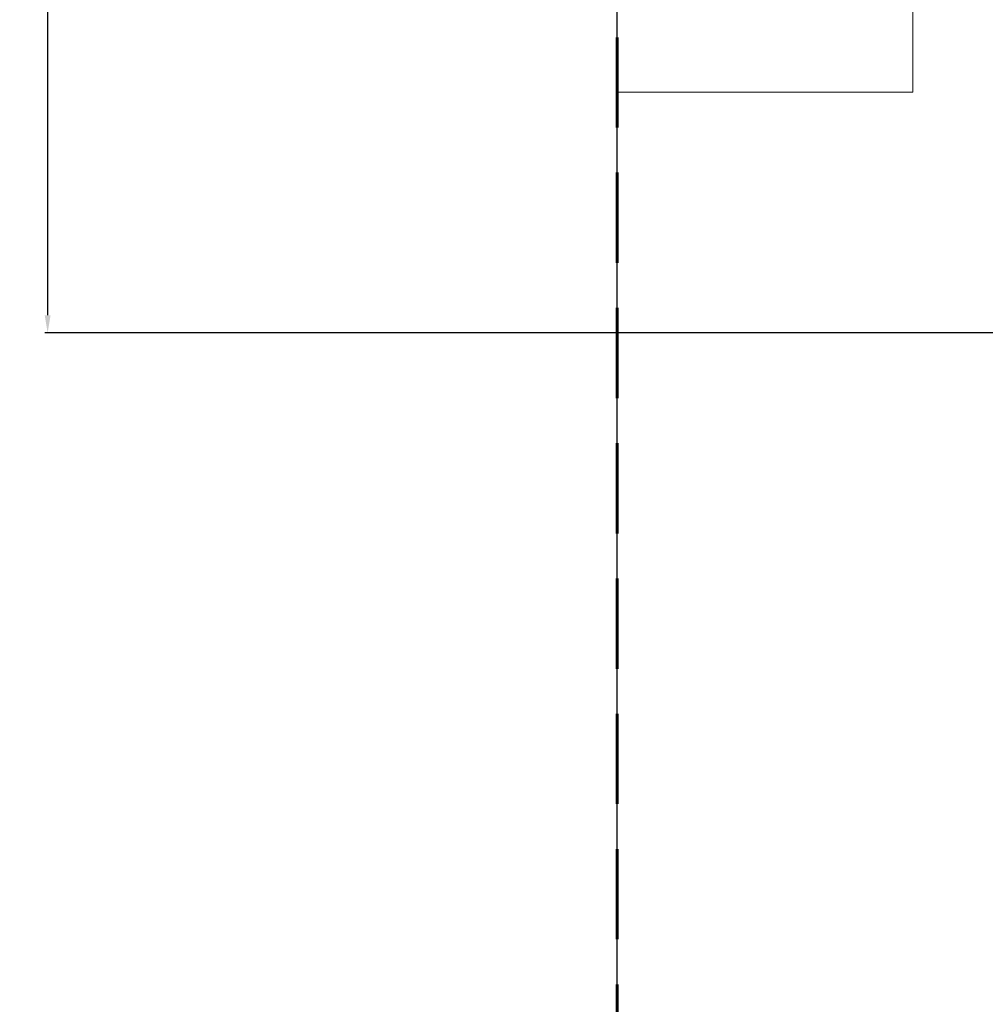
# Model space of a CAD drawing. Units: millimetres. Extents: x -61855 to -50636, y -16510 to -4022.
# Drawn here: x -59397 to -57765, y -10057 to -8393 of the extents above; entities that cross this region are included whole.
import ezdxf

# ---------------------------------------------------------------- set-up
doc = ezdxf.new("R2010")
doc.units = ezdxf.units.MM
doc.header["$PDSIZE"] = -1
doc.linetypes.add('HIDDEN', pattern=[1.905, 1.27, -0.635])
for name, color, linetype in [('AREA', 2, 'Continuous'), ('AREA MAX', 3, 'Continuous'), ('PERIMETRO', 7, 'Continuous')]:
    doc.layers.add(name, color=color, linetype=linetype)
doc.layers.add('QUOTE', color=212, linetype='Continuous', lineweight=18)
doc.dimstyles.new('2011', dxfattribs={"dimtxt": 30, "dimasz": 30, "dimexe": 5, "dimexo": 10, "dimgap": 10, "dimtad": 1, "dimtxsty": 'Standard', "dimcen": 2.5, "dimadec": 0, "dimazin": 0, "dimtfac": 1, "dimtmove": 0, "dimatfit": 3, "dimfxl": 1, "dimarcsym": 0})

# ---------------------------------------------------------------- blocks, each defined once
blk = doc.blocks.new('*D21')
at = {"layer": 'Defpoints', "color": 0, "transparency": 16777216}
for p in [(-58387.2, -4765.2), (-59349.6, -8922.3), (-56609.9, -8922.3)]:
    blk.add_point(p, dxfattribs=at)
at = {"layer": 'QUOTE', "color": 0, "lineweight": -2, "transparency": 16777216}
for p, q in [((-58397.2, -4765.2), (-59354.6, -4765.2)), ((-59349.6, -4795.2), (-59349.6, -8892.3)), ((-56619.9, -8922.3), (-59354.6, -8922.3))]:
    blk.add_line(p, q, dxfattribs=at)
at = {"layer": 'QUOTE', "color": 0, "transparency": 16777216}
for points in [[(-59354.6, -4795.2), (-59344.6, -4795.2), (-59349.6, -4765.2)], [(-59354.6, -8892.3), (-59344.6, -8892.3), (-59349.6, -8922.3)]]:
    blk.add_solid(points, dxfattribs=at)
at = {"layer": 'QUOTE', "color": 0, "lineweight": -2, "transparency": 16777216, "insert": (-59377.1, -6843.8), "char_height": 30, "attachment_point": 5, "rotation": 90}
blk.add_mtext('4157,07', dxfattribs=at)
blk = doc.blocks.new('*D22')
at = {"layer": 'Defpoints', "color": 0, "transparency": 16777216}
for p in [(-58387.2, -4069.6), (-58387.2, -4765.2), (-56609.9, -8922.3)]:
    blk.add_point(p, dxfattribs=at)
at = {"layer": 'QUOTE', "color": 0, "lineweight": -2, "transparency": 16777216}
for p, q in [((-58387.2, -4755.2), (-58387.2, -4064.6)), ((-56639.9, -4069.6), (-58357.2, -4069.6)), ((-56609.9, -8912.3), (-56609.9, -4064.6))]:
    blk.add_line(p, q, dxfattribs=at)
at = {"layer": 'QUOTE', "color": 0, "transparency": 16777216}
for points in [[(-58357.2, -4064.6), (-58357.2, -4074.6), (-58387.2, -4069.6)], [(-56639.9, -4064.6), (-56639.9, -4074.6), (-56609.9, -4069.6)]]:
    blk.add_solid(points, dxfattribs=at)
at = {"layer": 'QUOTE', "color": 0, "lineweight": -2, "transparency": 16777216, "insert": (-57498.5, -4042.1), "char_height": 30, "attachment_point": 5}
blk.add_mtext('1777,26', dxfattribs=at)

msp = doc.modelspace()

# ---------------------------------------------------------------- linework, layer by layer
at = {"layer": 'AREA', "color": 3, "lineweight": 20}
msp.add_lwpolyline([(-58387.173, -8991.958), (-58387.173, -8515.222), (-57887.173, -8515.222), (-57887.173, -7515.222, -0.41421356), (-56887.173, -6515.222), (-56242.154, -6515.222, -0.41421356), (-55242.154, -7515.222), (-55242.154, -8515.222), (-54742.154, -8515.222), (-54742.154, -8991.958)], format="xyb", dxfattribs=at)
at = {"layer": 'AREA MAX', "lineweight": -2}
msp.add_lwpolyline([(-58387.173, -4765.222), (-51387.173, -4765.222), (-51387.173, -15765.222), (-58387.173, -15765.222), (-58387.173, -4765.222)], dxfattribs=at)
at = {"layer": 'PERIMETRO', "linetype": 'HIDDEN', "lineweight": 60, "ltscale": 120}
msp.add_line((-58387.173, -4765.222), (-58387.173, -15765.222), dxfattribs=at)

# ---------------------------------------------------------------- dimensions: what is measured, and where the dimension line sits
at = {"layer": 'QUOTE', "lineweight": -2}
dim = msp.add_linear_dim(base=(-58387.173, -4069.629), p1=(-56609.909, -8922.295), p2=(-58387.173, -4765.222), dimstyle='2011', override={"dimpost": '<>'}, dxfattribs=at)
dim.commit()
dim.dimension.update_dxf_attribs({"geometry": '*D22', "text_midpoint": (-57498.541, -4042.129)})
dim = msp.add_linear_dim(base=(-59349.638, -8922.295), p1=(-58387.173, -4765.222), p2=(-56609.909, -8922.295), angle=90, dimstyle='2011', override={"dimpost": '<>'}, dxfattribs=at)
dim.commit()
dim.dimension.update_dxf_attribs({"geometry": '*D21', "text_midpoint": (-59377.138, -6843.759)})

doc.saveas('drawing.dxf')
